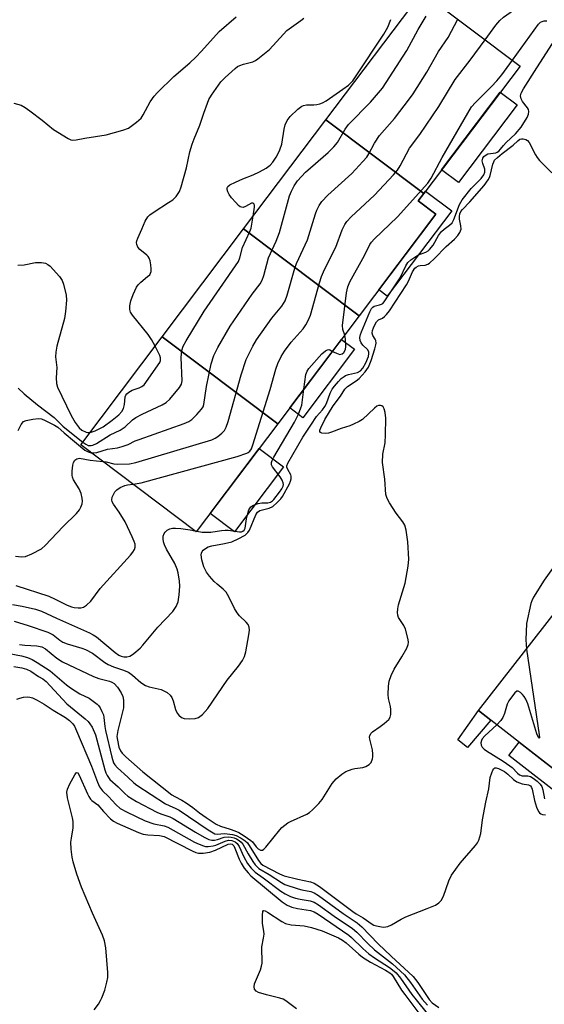
# Model space of a CAD drawing. Units: inches. Extents: x 1279761 to 1285761, y 489452 to 493453.
# Drawn here: x 1282858 to 1283009, y 490865 to 491149 of the extents above; entities that cross this region are included whole.
import ezdxf

# ---------------------------------------------------------------- set-up
doc = ezdxf.new("R2010")
doc.units = ezdxf.units.IN
doc.header["$MEASUREMENT"] = 0
for name, color, linetype in [('BLDG-Footprint', 5, 'Continuous'), ('CULTRL-Pad', 6, 'Continuous'), ('TRANS-Non Street Sidewalk', 7, 'Continuous'), ('Undefined', 1, 'Continuous')]:
    doc.layers.add(name, color=color, linetype=linetype)

msp = doc.modelspace()

# ---------------------------------------------------------------- linework, layer by layer
at = {"layer": 'BLDG-Footprint'}
for points, elevation in [([(1282974.2, 491098.85), (1282945.96, 491120.15), (1282973.73, 491156.96), (1283001.97, 491135.66)], 252.35), ([(1282974.2, 491098.85), (1282972.58, 491096.7), (1282977.69, 491092.84), (1282955.55, 491063.49), (1282922.2, 491088.64), (1282945.96, 491120.15)], 253.08), ([(1282955.55, 491063.49), (1282932.04, 491032.32), (1282898.69, 491057.47), (1282922.2, 491088.64)], 251.73), ([(1282932.04, 491032.32), (1282908.53, 491001.15), (1282875.18, 491026.3), (1282898.69, 491057.47)], 251.53), ([(1283048.23, 490957.69), (1283022.25, 490924.41), (1283020.5, 490925.77), (1282993.59, 490946.78), (1282989.99, 490949.59), (1283015.98, 490982.87)], 257.55)]:
    msp.add_lwpolyline(points, close=True, dxfattribs=dict(at, elevation=elevation))
at = {"layer": 'CULTRL-Pad'}
for points in [[(1283001.12, 491124.45), (1282984.19, 491102), (1282979.34, 491105.66), (1282996.27, 491128.11)], [(1282982.28, 491093.86), (1282963.64, 491069.15), (1282961.21, 491070.99), (1282977.69, 491092.84), (1282972.58, 491096.7), (1282974.2, 491098.85), (1282974.73, 491099.55)], [(1282954.22, 491053.87), (1282939.28, 491034.06), (1282935.5, 491036.91), (1282950.44, 491056.72)], [(1282933.69, 491019.87), (1282919.57, 491001.16), (1282912.54, 491006.46), (1282926.65, 491025.17)], [(1283018.56, 490927.28), (1283015.57, 490923.45), (1282998.76, 490936.58), (1283001.75, 490940.41)]]:
    msp.add_lwpolyline(points, close=True, dxfattribs=at)
at = {"layer": 'TRANS-Non Street Sidewalk'}
msp.add_lwpolyline([(1282993.59, 490946.78), (1282986.81, 490938.84), (1282984.03, 490941.12), (1282989.99, 490949.59)], close=True, dxfattribs=at)
at = {"layer": 'Undefined'}
msp.add_line((1282908.16, 491001.43, 256), (1282908.65, 491001.31, 256), dxfattribs=at)
for points, elevation in [([(1282991.92, 491143.24), (1282994.99, 491147.43), (1282996.1, 491148.82), (1282997.2, 491149.77), (1283000.08, 491151.8), (1283002.09, 491152.98), (1283003.41, 491153.51), (1283005.29, 491153.75), (1283007.91, 491153.68), (1283008.44, 491153.81), (1283008.54, 491154.05), (1283008.28, 491154.61), (1283007.8, 491155.28), (1283003.06, 491161.19), (1283001.99, 491162.17), (1282999.44, 491163.97), (1282997.71, 491165.38), (1282996.03, 491167.24), (1282994.89, 491169.03)], 254), ([(1282855.85, 491124.95), (1282857.96, 491124.33), (1282859.15, 491123.7), (1282860.54, 491122.74), (1282864.02, 491120.05), (1282867.3, 491117.31), (1282871.6, 491114.75), (1282872.37, 491114.39), (1282872.9, 491114.25), (1282873.87, 491114.31), (1282876.36, 491114.86), (1282882.57, 491115.81), (1282887.35, 491117.1), (1282888.95, 491117.73), (1282891.31, 491119.46), (1282892.59, 491120.64), (1282893.2, 491121.56), (1282894.51, 491124.04), (1282895.25, 491125.27), (1282896.39, 491126.93), (1282897.34, 491128.03), (1282902.05, 491132.59), (1282906.64, 491136.6), (1282908.36, 491138.23), (1282910.02, 491139.93), (1282915.17, 491145.58), (1282920.08, 491149.84)], 244), ([(1282878.23, 491024), (1282878.97, 491023.95), (1282879.82, 491024.04), (1282882.92, 491025.03), (1282885.77, 491025.44), (1282887.19, 491025.81), (1282888.86, 491026.41), (1282890.94, 491027.4), (1282892.05, 491027.84), (1282905.07, 491032.39), (1282906.34, 491032.97), (1282907.26, 491033.58), (1282908.73, 491035), (1282910.08, 491036.52), (1282910.51, 491037.22), (1282910.75, 491037.96), (1282911.44, 491043.08), (1282912.82, 491049.62), (1282913.59, 491052.03), (1282914.75, 491054.37), (1282918.28, 491060.56), (1282924.66, 491069.76), (1282926.96, 491072.75), (1282927.59, 491073.83), (1282928.04, 491075.17), (1282929.42, 491080.29), (1282931.58, 491085.1), (1282932.55, 491087.57), (1282935.42, 491098.14), (1282935.97, 491099.51), (1282936.76, 491101.1), (1282937.76, 491102.5), (1282940.09, 491105.02), (1282946.64, 491110.7), (1282948.23, 491112.29), (1282949.26, 491113.58), (1282951.46, 491117.4), (1282952.43, 491118.8), (1282958.81, 491125.22), (1282962.26, 491129.23), (1282969.32, 491140.12), (1282972.59, 491146.17), (1282974.86, 491150.07)], 250), ([(1282881.54, 491021.5), (1282882.48, 491021.39), (1282884.76, 491020.77), (1282885.79, 491020.64), (1282889.25, 491020.8), (1282891.06, 491021.15), (1282912.98, 491027.73), (1282914.02, 491028.21), (1282914.74, 491028.69), (1282915.86, 491029.62), (1282916.63, 491030.44), (1282917.18, 491031.34), (1282917.77, 491032.99), (1282921.49, 491046.51), (1282922.94, 491050.87), (1282924.86, 491054.79), (1282925.88, 491056.56), (1282930.3, 491062.81), (1282933.18, 491066.27), (1282934.17, 491067.86), (1282934.75, 491069.46), (1282936.95, 491077.31), (1282937.49, 491078.65), (1282940.63, 491085.48), (1282942.94, 491092.99), (1282943.36, 491094.08), (1282943.99, 491095.37), (1282944.78, 491096.52), (1282946.47, 491098.37), (1282953.4, 491104.63), (1282956.61, 491108.04), (1282957.76, 491109.36), (1282958.38, 491110.33), (1282960, 491113.38), (1282961.39, 491115.58), (1282965.75, 491120.52), (1282970.06, 491126.14), (1282971.09, 491127.58), (1282975.05, 491133.9), (1282978.47, 491139.82), (1282981.25, 491143.87), (1282984.05, 491149.17)], 252), ([(1282896.68, 491054.8), (1282895.58, 491056.71), (1282894.63, 491058.17), (1282890.08, 491063.73), (1282889.59, 491064.61), (1282889.37, 491065.35), (1282889.35, 491066.44), (1282889.61, 491067.81), (1282890.27, 491069.67), (1282891.27, 491071.77), (1282891.74, 491072.47), (1282892.49, 491073.27), (1282894.5, 491074.85), (1282895.09, 491075.4), (1282895.36, 491075.82), (1282895.49, 491076.31), (1282895.49, 491077.12), (1282895.37, 491078.26), (1282895.18, 491079.39), (1282894.94, 491080.17), (1282894.66, 491080.64), (1282894.29, 491081.05), (1282892.26, 491082.69), (1282891.69, 491083.3), (1282891.33, 491084.11), (1282891.3, 491084.7), (1282891.37, 491085.16), (1282891.65, 491085.94), (1282892.85, 491088.53), (1282893.82, 491090.88), (1282894.54, 491092.11), (1282895.16, 491092.71), (1282896.35, 491093.59), (1282900.54, 491096.2), (1282901.73, 491097.01), (1282902.73, 491098.02), (1282903.7, 491099.42), (1282904.21, 491100.81), (1282905.68, 491106.27), (1282906.67, 491110.88), (1282907.31, 491113.06), (1282907.89, 491114.65), (1282909.55, 491118.59), (1282910.68, 491122.05), (1282911.75, 491124.97), (1282912.2, 491126), (1282912.95, 491127.25), (1282915.64, 491131.06), (1282916.89, 491132.34), (1282919.73, 491134.97), (1282920.44, 491135.49), (1282921.13, 491135.84), (1282922.12, 491136.2), (1282924.83, 491136.91), (1282925.59, 491137.25), (1282926.3, 491137.72), (1282929.62, 491140.47), (1282933.66, 491144.83), (1282934.71, 491145.87), (1282938.72, 491148.76), (1282939.53, 491149.47)], 246), ([(1282924.98, 491092.33), (1282925.34, 491094.94), (1282925.32, 491095.45), (1282925.19, 491095.84), (1282924.81, 491096.05), (1282924.43, 491096.02), (1282922.78, 491095.12), (1282922.05, 491094.85), (1282921.63, 491094.87), (1282921.2, 491095.04), (1282920.76, 491095.37), (1282919.93, 491096.21), (1282918.73, 491097.58), (1282918.01, 491098.54), (1282917.64, 491099.29), (1282917.47, 491100.03), (1282917.48, 491100.49), (1282917.66, 491100.89), (1282918.25, 491101.36), (1282919.81, 491102.15), (1282921.98, 491103.11), (1282924.93, 491104.23), (1282926.73, 491105.08), (1282928.73, 491106.19), (1282929.84, 491107.07), (1282930.61, 491107.92), (1282931.61, 491109.33), (1282932.17, 491110.35), (1282932.65, 491111.43), (1282933.19, 491113.11), (1282933.9, 491117.47), (1282934.19, 491118.68), (1282934.8, 491119.94), (1282935.67, 491121.12), (1282937.81, 491123.23), (1282938.98, 491124.1), (1282939.5, 491124.3), (1282940.34, 491124.47), (1282942.49, 491124.46), (1282943.34, 491124.55), (1282944.17, 491124.72), (1282944.97, 491125.01), (1282945.98, 491125.59), (1282950.87, 491128.93), (1282952.51, 491130.16), (1282953.67, 491131.39), (1282954.71, 491132.85), (1282962.67, 491144.81), (1282963.78, 491146.91), (1282964.69, 491149.1)], 248), ([(1282999.76, 491137.32), (1283007.33, 491147.73), (1283007.92, 491148.31), (1283008.38, 491148.56), (1283008.9, 491148.68), (1283009.72, 491148.67)], 256), ([(1282855.98, 490975.37), (1282860.06, 490974.11), (1282865.73, 490972.19), (1282867.22, 490971.41), (1282869.11, 490969.87), (1282869.98, 490969.31), (1282871.28, 490968.79), (1282875.47, 490967.59), (1282876.56, 490967.19), (1282878.57, 490966.06), (1282882.14, 490963.44), (1282883.13, 490962.8), (1282884.6, 490962.15), (1282887.23, 490961.33), (1282888.98, 490960.59), (1282890.14, 490959.79), (1282892.55, 490957.64), (1282893.9, 490956.76), (1282894.93, 490956.35), (1282898.4, 490955.59), (1282899.18, 490955.25), (1282900.17, 490954.7), (1282901.03, 490954), (1282901.46, 490953.35), (1282901.86, 490952.31), (1282902.56, 490949.83), (1282903, 490948.81), (1282903.5, 490948.2), (1282904.31, 490947.56), (1282905.04, 490947.25), (1282906.46, 490947.12), (1282908.2, 490947.22), (1282909.19, 490947.53), (1282910.29, 490948.42), (1282911.82, 490950.15), (1282917.49, 490958.31), (1282920.74, 490962.36), (1282921.87, 490963.96), (1282922.44, 490965.19), (1282922.87, 490966.5), (1282923.71, 490971.37), (1282923.87, 490972.79), (1282923.81, 490973.6), (1282923.46, 490974.36), (1282922.92, 490975.01), (1282921.04, 490976.88), (1282920.31, 490977.78), (1282919.61, 490979.02), (1282917.96, 490982.36), (1282917.12, 490983.72), (1282916.3, 490984.62), (1282914.55, 490986.02), (1282913.71, 490986.81), (1282912.37, 490988.32), (1282911.52, 490989.5), (1282910.72, 490991.07), (1282910.16, 490993.08), (1282909.98, 490994.52), (1282910.06, 490995.02), (1282910.25, 490995.45), (1282910.52, 490995.84), (1282910.87, 490996.17), (1282912, 490996.77), (1282913.04, 490997.09), (1282916.7, 490997.76), (1282918.84, 490998.3), (1282920.65, 490999.08), (1282922.62, 491000.17), (1282923.41, 491000.92), (1282923.88, 491001.65), (1282925.71, 491006.02), (1282926.24, 491006.87), (1282926.9, 491007.26), (1282929.6, 491008), (1282930.63, 491008.48), (1282931.91, 491009.59), (1282932.9, 491010.64), (1282933.42, 491011.32), (1282935.43, 491014.99), (1282935.77, 491015.77), (1282935.96, 491016.49), (1282935.95, 491017.18), (1282935.82, 491017.64), (1282934.92, 491019.19), (1282934.68, 491019.81), (1282934.68, 491020.24), (1282934.94, 491021), (1282939.32, 491028.44), (1282941.59, 491031.96), (1282943.26, 491034.44), (1282944.98, 491036.42), (1282945.6, 491037.29), (1282946.1, 491038.25), (1282947.16, 491041.16), (1282947.79, 491042.35), (1282948.39, 491043.18), (1282949.57, 491044.53), (1282950.39, 491045.38), (1282951.2, 491046.03), (1282951.64, 491046.29), (1282952.44, 491046.59), (1282955.02, 491047.12), (1282955.92, 491047.63), (1282956.63, 491048.42), (1282957.46, 491049.9), (1282958.19, 491051.81), (1282958.34, 491052.62), (1282958.31, 491053.12), (1282957.96, 491053.77), (1282956.61, 491055.07), (1282956.11, 491055.68), (1282955.81, 491056.44), (1282955.75, 491057.25), (1282955.92, 491058.08), (1282956.22, 491058.9), (1282958.61, 491064.63), (1282959.12, 491065.64), (1282959.44, 491066.05), (1282959.84, 491066.32), (1282961.39, 491066.65), (1282962.03, 491066.87), (1282962.34, 491067.1), (1282962.8, 491067.59), (1282967.35, 491074.51), (1282968.99, 491077.94), (1282969.63, 491078.88), (1282970.49, 491079.67), (1282971.92, 491080.69), (1282972.69, 491081.09), (1282974.74, 491081.92), (1282975.45, 491082.31), (1282975.88, 491082.64), (1282976.92, 491083.91), (1282978.48, 491086.73), (1282979.27, 491087.84), (1282980.04, 491088.58), (1282981.62, 491089.67), (1282982.35, 491090.41), (1282982.84, 491091.31), (1282984.54, 491095.66), (1282985.31, 491097.06), (1282987.91, 491100.27), (1282990.78, 491103.19), (1282991.56, 491104.28), (1282991.8, 491105.05), (1282991.8, 491105.87), (1282991.21, 491107.47), (1282991.08, 491108.27), (1282991.24, 491109.05), (1282991.53, 491109.49), (1282992.16, 491110.02), (1282992.66, 491110.27), (1282994.94, 491110.63), (1282995.4, 491110.8), (1282995.82, 491111.06), (1282996.38, 491111.62), (1282997.18, 491112.72), (1282997.95, 491113.59), (1283000.69, 491116.07), (1283002.28, 491118.02), (1283003.99, 491120.81), (1283004.39, 491121.8), (1283004.51, 491122.55), (1283004.39, 491123.13), (1283004.14, 491123.61), (1283002.7, 491125.42), (1283002.28, 491126.14), (1283002.11, 491127.03), (1283002.29, 491127.79), (1283002.99, 491129.07), (1283006.84, 491135.16), (1283011.36, 491142.12)], 258), ([(1282890.31, 491014.89), (1282891.47, 491015.06), (1282892.63, 491015.33), (1282920.31, 491022.89), (1282923.1, 491023.85), (1282923.55, 491024.06), (1282924.02, 491024.42), (1282924.45, 491025.13), (1282924.85, 491026.23), (1282929.86, 491042.27), (1282931.48, 491048.16), (1282932.05, 491049.78), (1282933.01, 491051.81), (1282933.99, 491053.28), (1282935.95, 491055.88), (1282939.38, 491059.79), (1282940.17, 491060.93), (1282940.85, 491062.13), (1282941.45, 491063.75), (1282944.09, 491073.06), (1282944.67, 491074.89), (1282945.58, 491076.9), (1282948.85, 491083.36), (1282950.66, 491088.39), (1282951.37, 491089.88), (1282951.98, 491090.74), (1282953.27, 491092.12), (1282959.97, 491098.35), (1282965.41, 491104.25), (1282966.57, 491105.59), (1282967.36, 491106.84), (1282970.11, 491111.95), (1282973.09, 491115.91), (1282978.49, 491123.99), (1282983.24, 491131.77), (1282987.57, 491137.34), (1282991.92, 491143.24)], 254), ([(1282951.36, 491057.93), (1282950.82, 491059.55), (1282950.78, 491060.69), (1282951.93, 491070.13), (1282952.23, 491071.87), (1282952.83, 491073.34), (1282957.12, 491080.96), (1282958.64, 491084.16), (1282959.09, 491084.81), (1282959.88, 491085.67), (1282966.56, 491092.06), (1282975.38, 491101.83), (1282976.3, 491103.31), (1282979.45, 491109.21), (1282988.01, 491123.89), (1282989.1, 491125.17), (1282993.72, 491129.7), (1282995.26, 491131.34), (1282996.67, 491133.08), (1282999.76, 491137.32)], 256), ([(1282857.53, 490968.58), (1282859.04, 490968.41), (1282862.55, 490968.27), (1282863.97, 490967.96), (1282864.98, 490967.4), (1282868.27, 490964.64), (1282869.96, 490963.65), (1282878.9, 490959.33), (1282880.37, 490958.82), (1282883.47, 490958.06), (1282884.2, 490957.75), (1282884.86, 490957.33), (1282885.78, 490956.29), (1282886.85, 490954.63), (1282887.29, 490953.61), (1282887.49, 490952.54), (1282887.57, 490951.17), (1282887.48, 490950.32), (1282885.88, 490943.76), (1282885.64, 490942.07), (1282885.75, 490940.94), (1282886.22, 490938.97), (1282886.63, 490937.9), (1282887.12, 490937.21), (1282888.19, 490936.18), (1282893.09, 490931.83), (1282901.51, 490925.24), (1282902.38, 490924.7), (1282904.4, 490923.62), (1282905.61, 490922.85), (1282907.49, 490921.54), (1282909.46, 490919.98), (1282911.36, 490918.61), (1282914.25, 490916.74), (1282915.53, 490916.12), (1282918.3, 490915.29), (1282919.7, 490914.79), (1282920.78, 490914.27), (1282922.33, 490913.36), (1282924.3, 490912.02), (1282924.74, 490911.58), (1282925.84, 490910.2), (1282926.42, 490909.61), (1282927.04, 490909.25), (1282927.45, 490909.19), (1282927.66, 490909.24), (1282928.05, 490909.49), (1282928.61, 490910.05), (1282932.66, 490915.07), (1282933.26, 490915.73), (1282934.09, 490916.46), (1282934.99, 490917.11), (1282935.74, 490917.53), (1282940.48, 490919.6), (1282941.19, 490920.05), (1282942.06, 490920.83), (1282943.92, 490922.72), (1282944.89, 490923.84), (1282947.73, 490928.48), (1282948.95, 490929.78), (1282950.5, 490931.17), (1282951.7, 490931.91), (1282953.5, 490932.62), (1282954.32, 490932.82), (1282956.64, 490933.12), (1282957.45, 490933.37), (1282958.41, 490933.91), (1282958.96, 490934.5), (1282959.39, 490935.55), (1282959.49, 490936.13), (1282959.51, 490936.91), (1282959.36, 490938.21), (1282958.59, 490941.28), (1282958.56, 490941.82), (1282958.65, 490942.32), (1282958.98, 490943.01), (1282959.37, 490943.41), (1282961.6, 490944.9), (1282962.77, 490945.79), (1282964.06, 490946.94), (1282964.52, 490947.6), (1282964.72, 490948.41), (1282964.72, 490949.87), (1282964.6, 490950.75), (1282964.05, 490953.05), (1282963.94, 490954.21), (1282963.97, 490956.56), (1282964.17, 490958), (1282964.76, 490959.65), (1282965.6, 490961.53), (1282967.86, 490965), (1282969.27, 490967.59), (1282969.68, 490968.65), (1282969.75, 490969.19), (1282969.68, 490970.01), (1282968.91, 490973.04), (1282968.45, 490974.07), (1282966.93, 490976.37), (1282966.67, 490977.06), (1282966.6, 490977.84), (1282966.69, 490978.92), (1282966.91, 490980.02), (1282968.86, 490986.31), (1282969.73, 490991.23), (1282969.87, 490993.26), (1282969.59, 490998.21), (1282969.15, 491001.6), (1282968.69, 491003.1), (1282968.16, 491004.04), (1282966.24, 491006.58), (1282964.33, 491009.54), (1282963.62, 491010.8), (1282963.28, 491011.88), (1282962.99, 491016.32), (1282962.26, 491021.19), (1282962.4, 491023.54), (1282963.01, 491026.83), (1282963.17, 491029.18), (1282963.26, 491033.94), (1282963.06, 491035.62), (1282962.77, 491036.67), (1282962.45, 491037.21), (1282962.12, 491037.5), (1282961.74, 491037.66), (1282961.08, 491037.59), (1282960.64, 491037.39), (1282959.98, 491036.89), (1282956.54, 491033.63), (1282955.55, 491032.98), (1282953.95, 491032.19), (1282952.85, 491031.78), (1282950.33, 491031.03), (1282947.53, 491029.91), (1282946.66, 491029.67), (1282945.8, 491029.58), (1282944.74, 491029.67), (1282944.35, 491029.81), (1282944.17, 491030.09), (1282944.21, 491030.49), (1282944.45, 491031.22), (1282945.61, 491033.56), (1282948.08, 491037.54), (1282950.13, 491040.35), (1282951.44, 491042.35), (1282952.21, 491043.12), (1282954.66, 491044.75), (1282955.52, 491045.47), (1282957.25, 491047.38), (1282958.2, 491048.73), (1282958.96, 491050.61), (1282960.1, 491053.99), (1282960.4, 491055.12), (1282960.45, 491055.67), (1282960.36, 491056.36), (1282960.18, 491056.79), (1282959.48, 491057.83), (1282959.32, 491058.47), (1282959.43, 491059.25), (1282959.7, 491060.05), (1282960.16, 491061.1), (1282960.57, 491061.81), (1282961.14, 491062.35), (1282962.27, 491062.89), (1282962.88, 491063.29), (1282963.44, 491063.87), (1282964.28, 491064.97), (1282969.25, 491072.51), (1282969.8, 491073.56), (1282970.95, 491076.24), (1282971.62, 491077.27), (1282971.99, 491077.59), (1282972.63, 491077.92), (1282973.12, 491078.03), (1282974.61, 491078.14), (1282975.33, 491078.4), (1282975.81, 491078.71), (1282977.32, 491080.08), (1282980.67, 491083.55), (1282983.05, 491085.66), (1282984.05, 491086.7), (1282984.64, 491087.61), (1282984.94, 491088.54), (1282984.93, 491089.48), (1282984.54, 491091.39), (1282984.47, 491092.19), (1282984.57, 491092.96), (1282984.88, 491093.66), (1282985.35, 491094.27), (1282987.52, 491096.42), (1282991.59, 491101.15), (1282992.79, 491102.75), (1282993.2, 491103.48), (1282993.39, 491104), (1282994.12, 491107.31), (1282994.37, 491108), (1282994.63, 491108.43), (1282995.42, 491109.25), (1282996.77, 491110.43), (1282999.95, 491112.81), (1283001.32, 491114.05), (1283001.95, 491114.51), (1283002.41, 491114.65), (1283002.92, 491114.65), (1283003.67, 491114.44), (1283004.11, 491114.17), (1283004.58, 491113.56), (1283006.4, 491110), (1283006.87, 491109.28), (1283007.63, 491108.39), (1283011.15, 491104.81)], 260), ([(1282875.76, 491027.07), (1282876.68, 491026.44), (1282877.37, 491026.12), (1282878.16, 491026.05), (1282878.68, 491026.16), (1282879.7, 491026.66), (1282883.7, 491029.15), (1282886.59, 491030.52), (1282887.98, 491031.49), (1282890.15, 491033.47), (1282891.07, 491034.18), (1282892.88, 491035.1), (1282898.64, 491037.77), (1282899.82, 491038.45), (1282900.86, 491039.46), (1282903.7, 491042.82), (1282904.29, 491043.79), (1282904.48, 491044.74), (1282904.21, 491051.49), (1282904.4, 491053.55), (1282904.76, 491054.76), (1282905.6, 491056.29), (1282910.84, 491064.82), (1282920.7, 491079.24), (1282921.12, 491080.28), (1282921.91, 491083.26), (1282923.96, 491087.86), (1282924.33, 491088.86), (1282924.59, 491089.95), (1282924.98, 491092.33)], 248), ([(1282857.05, 491078.16), (1282858.82, 491078.27), (1282862.09, 491078.92), (1282863.87, 491078.93), (1282865, 491078.76), (1282865.72, 491078.39), (1282866.34, 491077.85), (1282869.04, 491074.92), (1282869.79, 491073.72), (1282870.21, 491072.64), (1282870.99, 491069.45), (1282871.12, 491068), (1282870.8, 491064.77), (1282870.48, 491062.73), (1282868.33, 491054.75), (1282867.96, 491053.03), (1282867.94, 491051.64), (1282868.28, 491048.58), (1282868.09, 491045.61), (1282868.17, 491043.94), (1282868.51, 491042.89), (1282869.69, 491040.34), (1282872.4, 491034.75), (1282873.56, 491032.72), (1282874.72, 491031.22), (1282875.52, 491030.53), (1282876.76, 491029.96), (1282877.28, 491029.84), (1282877.86, 491029.85)], 246), ([(1282947.83, 491053.26), (1282949.02, 491052.69), (1282950.01, 491052.4), (1282950.66, 491052.5), (1282951.14, 491052.93), (1282951.56, 491053.78), (1282951.71, 491054.69), (1282951.61, 491056.74), (1282951.36, 491057.93)], 256), ([(1282877.86, 491029.85), (1282879.38, 491030.34), (1282881.68, 491031.48), (1282884.3, 491033.41), (1282886.19, 491034.97), (1282887.05, 491035.89), (1282887.52, 491036.78), (1282887.81, 491037.87), (1282888.03, 491040.09), (1282888.2, 491040.57), (1282888.5, 491040.99), (1282889.11, 491041.51), (1282890.07, 491042.08), (1282892.03, 491042.74), (1282892.8, 491043.07), (1282893.45, 491043.59), (1282894, 491044.25), (1282897.56, 491049.34), (1282897.98, 491050.08), (1282898.17, 491050.62), (1282898.19, 491051.41), (1282898.01, 491052.11), (1282896.68, 491054.8)], 246), ([(1282939.6, 491042.34), (1282940.18, 491046.58), (1282940.5, 491047.53), (1282941.01, 491048.33), (1282944.78, 491052.51), (1282945.81, 491053.44), (1282946.39, 491053.73), (1282946.78, 491053.78), (1282947.09, 491053.68), (1282947.83, 491053.26)], 256), ([(1282857.17, 491042.64), (1282858.9, 491040.98), (1282862.74, 491037.79), (1282867.53, 491034.12), (1282870.05, 491031.7), (1282871.53, 491030.39), (1282875.76, 491027.07)], 248), ([(1282908.65, 491001.31), (1282910.22, 491001.08), (1282911.92, 491001), (1282912.76, 491001.07), (1282915.82, 491001.57), (1282916.87, 491001.64), (1282917.72, 491001.59), (1282920.99, 491001.14), (1282921.54, 491001.16), (1282922, 491001.3), (1282922.39, 491001.65), (1282922.64, 491002.21), (1282923.03, 491004.93), (1282923.28, 491006.1), (1282923.72, 491007.49), (1282924.24, 491008.36), (1282925.06, 491008.89), (1282926.38, 491009.31), (1282927.48, 491009.5), (1282929.21, 491009.48), (1282930, 491009.69), (1282930.53, 491010.08), (1282930.92, 491010.5), (1282932.57, 491012.61), (1282933.25, 491013.58), (1282933.62, 491014.32), (1282933.71, 491014.77), (1282933.63, 491015.29), (1282933.32, 491016.06), (1282932.74, 491017.07), (1282930.49, 491019.91), (1282930.24, 491020.53), (1282930.23, 491021.19), (1282930.4, 491021.71), (1282930.93, 491022.75), (1282936.85, 491032.79), (1282938.01, 491035.1), (1282938.74, 491036.91), (1282938.96, 491037.69), (1282939.6, 491042.34)], 256), ([(1282857.15, 491030.37), (1282858.03, 491032.16), (1282858.7, 491032.97), (1282859.41, 491033.3), (1282861.35, 491033.69), (1282863.04, 491033.85), (1282863.86, 491033.75), (1282864.94, 491033.31), (1282867.6, 491031.98), (1282868.58, 491031.38), (1282870.37, 491029.76), (1282876.32, 491024.72), (1282877.29, 491024.2), (1282878.23, 491024)], 250), ([(1282856.32, 490994.09), (1282858.08, 490993.89), (1282859.21, 490993.99), (1282861.04, 490994.78), (1282863.84, 490996.28), (1282864.94, 490997.16), (1282870.07, 491002.65), (1282873.93, 491006.46), (1282874.8, 491007.53), (1282875.23, 491008.22), (1282875.57, 491009.21), (1282875.68, 491009.98), (1282875.62, 491010.83), (1282875.31, 491012.23), (1282874.77, 491013.57), (1282873.14, 491016.16), (1282872.82, 491016.96), (1282872.7, 491017.51), (1282872.69, 491018.64), (1282872.93, 491020.36), (1282873.12, 491021.17), (1282873.46, 491021.85), (1282874.08, 491022.27), (1282874.85, 491022.42), (1282877.95, 491021.82), (1282881.54, 491021.5)], 252), ([(1282856.48, 490985.67), (1282865.94, 490982.6), (1282867.84, 490981.74), (1282871.25, 490980.01), (1282872.54, 490979.5), (1282873.32, 490979.28), (1282874.41, 490979.15), (1282875.21, 490979.17), (1282875.96, 490979.38), (1282876.86, 490979.98), (1282878.09, 490981.14), (1282880.81, 490984.76), (1282889.5, 490994.42), (1282890.26, 490995.31), (1282890.71, 490996.01), (1282890.9, 490996.76), (1282890.85, 490997.55), (1282890.63, 490998.38), (1282890.05, 490999.74), (1282887.96, 491004), (1282886.27, 491006.79), (1282884.65, 491009.11), (1282884.3, 491009.85), (1282884.19, 491010.36), (1282884.3, 491011.17), (1282884.62, 491011.97), (1282885.06, 491012.72), (1282885.65, 491013.31), (1282886.6, 491013.9), (1282887.87, 491014.49), (1282888.66, 491014.69), (1282890.31, 491014.89)], 254), ([(1283029.72, 491013.11), (1283029.29, 491010.64), (1283029.1, 491010.11), (1283028.66, 491009.39), (1283027.49, 491008.09), (1283025.35, 491006.18), (1283019.42, 491001.64), (1283017.7, 490999.77), (1283016.5, 490998.2), (1283014.97, 490995.65), (1283013.97, 490994.17), (1283008.93, 490987.14), (1283005.83, 490982.25), (1283005.36, 490981.26), (1283005.11, 490980.42), (1283003.86, 490974.71), (1283003.61, 490969.94), (1283003.8, 490967.28)], 260), ([(1282855.51, 490980.13), (1282858.25, 490979.71), (1282862.17, 490978.77), (1282863.82, 490978.25), (1282868.2, 490976.18), (1282877.71, 490971.95), (1282878.73, 490971.43), (1282879.7, 490970.8), (1282885.11, 490966.31), (1282886.19, 490965.55), (1282886.89, 490965.23), (1282887.66, 490965.07), (1282888.53, 490965.06), (1282889.36, 490965.24), (1282889.86, 490965.49), (1282890.55, 490966), (1282892.31, 490967.56), (1282893.13, 490968.4), (1282897.4, 490973.61), (1282901.74, 490978.11), (1282902.72, 490979.58), (1282903.28, 490980.92), (1282903.58, 490982.91), (1282903.75, 490985.48), (1282903.67, 490986.9), (1282903.31, 490989.26), (1282903.02, 490990.4), (1282902.36, 490991.96), (1282899.93, 490996.09), (1282899.35, 490997.39), (1282899.1, 490998.26), (1282898.95, 490999.13), (1282899, 490999.92), (1282899.25, 491000.63), (1282899.55, 491001.05), (1282900.17, 491001.58), (1282900.89, 491001.99), (1282901.68, 491002.21), (1282902.56, 491002.23), (1282904.05, 491002.08), (1282906.74, 491001.73), (1282908.16, 491001.43)], 256), ([(1282854.5, 490966.01), (1282858.1, 490965.38), (1282859.81, 490964.89), (1282861.15, 490964.3), (1282862.65, 490963.44), (1282866.32, 490961.05), (1282871.07, 490956.94), (1282872.23, 490956.05), (1282874.9, 490954.39), (1282877.6, 490953.1), (1282878.81, 490952.29), (1282879.95, 490951.38), (1282880.34, 490950.97), (1282880.81, 490950.29), (1282881.32, 490949.3), (1282881.73, 490948.27), (1282881.89, 490947.48), (1282882.11, 490944.94), (1282882.31, 490943.78), (1282884.12, 490936.11), (1282884.64, 490934.46), (1282885, 490933.86), (1282885.77, 490933.03), (1282888.78, 490930.34), (1282890.51, 490928.69), (1282891.39, 490927.98), (1282899.64, 490922.63), (1282900.7, 490922.08), (1282902.6, 490921.27), (1282903.59, 490920.72), (1282911.93, 490915.12), (1282913.41, 490914.2), (1282913.92, 490913.98), (1282914.58, 490913.85), (1282916.68, 490914.03), (1282918.97, 490913.77), (1282920.05, 490913.46), (1282921.53, 490912.7), (1282922.68, 490911.94), (1282923.34, 490911.29), (1282926.47, 490906.2), (1282927.16, 490905.32), (1282927.71, 490904.87), (1282932.59, 490902.36), (1282933.87, 490901.82), (1282937.84, 490900.83), (1282941.52, 490900.08), (1282942.6, 490899.67), (1282944.08, 490898.68), (1282953.67, 490891.49), (1282954.64, 490890.86), (1282956.74, 490889.68), (1282959.33, 490887.86), (1282959.82, 490887.59), (1282960.59, 490887.33), (1282962.48, 490887.01), (1282963.27, 490887.04), (1282963.82, 490887.2), (1282964.87, 490887.7), (1282967.71, 490889.32), (1282969.03, 490889.99), (1282975.16, 490892.34), (1282977.61, 490893.38), (1282978.56, 490893.96), (1282979.24, 490894.65), (1282979.88, 490895.89), (1282981.42, 490900.4), (1282982.17, 490901.98), (1282984.65, 490905.51), (1282989.15, 490910.6), (1282989.68, 490911.3), (1282990.08, 490912.07), (1282990.66, 490914.06), (1282991.14, 490917.97), (1282992.1, 490923.06), (1282992.97, 490926.91), (1282993.39, 490930.18), (1282993.82, 490931.57), (1282994.14, 490932.33), (1282994.39, 490932.75), (1282994.7, 490933), (1282995.09, 490933.03), (1282995.76, 490932.82), (1282997.45, 490931.92), (1282998.47, 490931.14), (1283000.12, 490929.59), (1283001.04, 490928.98), (1283002.57, 490928.4), (1283004.39, 490928.11), (1283004.95, 490927.8), (1283005.3, 490927.33), (1283005.5, 490926.81), (1283006.15, 490923.6), (1283006.76, 490921.68), (1283007.31, 490920.41), (1283007.61, 490920), (1283007.99, 490919.72), (1283008.47, 490919.56), (1283009.29, 490919.46)], 262), ([(1283003.8, 490967.28), (1283007.51, 490942.53), (1283007.58, 490941.68), (1283007.48, 490941.58), (1283007.29, 490941.71), (1283006.78, 490942.84), (1283004.18, 490951.44), (1283003.66, 490952.83), (1283003.21, 490953.57), (1283002.65, 490954.21), (1283002.06, 490954.77), (1283001.47, 490955.12), (1283001.08, 490955.1), (1283000.51, 490954.67), (1282999.77, 490953.81), (1282998.73, 490952.37), (1282998.23, 490951.34), (1282997.44, 490948.65), (1282997, 490947.57), (1282996.39, 490946.66), (1282995.31, 490945.43)], 260), ([(1282855.91, 490962.24), (1282858.17, 490961.83), (1282859.56, 490961.48), (1282860.77, 490960.91), (1282863.01, 490959.4), (1282864.29, 490958.66), (1282865.17, 490957.95), (1282866.41, 490956.69), (1282871.14, 490951.47), (1282876.46, 490947.17), (1282877.31, 490946.39), (1282877.85, 490945.7), (1282878.44, 490944.69), (1282879.43, 490942.54), (1282882.16, 490932.42), (1282882.43, 490931.56), (1282882.78, 490930.77), (1282883.63, 490929.66), (1282885.99, 490927.52), (1282887.9, 490925.55), (1282888.75, 490924.8), (1282891.24, 490923.3), (1282897.19, 490920.15), (1282898.26, 490919.67), (1282900.89, 490918.8), (1282901.82, 490918.39), (1282908.28, 490914.43), (1282910.85, 490912.97), (1282912.17, 490912.32), (1282912.99, 490912.1), (1282913.81, 490912.09), (1282914.65, 490912.28), (1282916.6, 490912.93), (1282917.74, 490913.03), (1282918.59, 490912.96), (1282919.43, 490912.77), (1282920.17, 490912.45), (1282920.87, 490912.03), (1282921.51, 490911.53), (1282921.99, 490910.99), (1282923.46, 490908.2), (1282924.83, 490905.9), (1282925.52, 490904.96), (1282926.57, 490903.96), (1282929.59, 490902.15), (1282933.09, 490899.88), (1282934.13, 490899.33), (1282937.93, 490898.01), (1282939.03, 490897.74), (1282941.56, 490897.3), (1282942.59, 490896.92), (1282943.81, 490896.13), (1282950.9, 490890.9), (1282955, 490888.23), (1282956.31, 490887.08), (1282961.07, 490882.21), (1282964.78, 490878.6), (1282971.09, 490872.7), (1282972.45, 490871), (1282975.77, 490866.07), (1282976.59, 490865.14), (1282978.53, 490863.81)], 264), ([(1282856.77, 490952.83), (1282857.58, 490953.14), (1282858.66, 490953.41), (1282859.76, 490953.52), (1282860.5, 490953.44), (1282861.29, 490953.19), (1282862.61, 490952.55), (1282864.65, 490951.37), (1282867.19, 490949.65), (1282870.8, 490947.54), (1282871.91, 490946.68), (1282872.89, 490945.72), (1282873.36, 490945.01), (1282873.99, 490943.67), (1282878.25, 490933.48), (1282880.01, 490928.81), (1282880.62, 490927.49), (1282881.51, 490926.36), (1282883.21, 490924.71), (1282885.3, 490922.42), (1282886.57, 490921.27), (1282888.38, 490920.24), (1282893.76, 490917.67), (1282896.24, 490916.83), (1282899.31, 490916.21), (1282900.3, 490915.89), (1282908.04, 490911.56), (1282909.33, 490910.94), (1282910.63, 490910.45), (1282911.16, 490910.32), (1282912, 490910.27), (1282913.4, 490910.43), (1282914.22, 490910.7), (1282916.86, 490911.82), (1282917.84, 490912.06), (1282918.82, 490912.01), (1282919.75, 490911.61), (1282920.34, 490911.11), (1282920.9, 490910.32), (1282922.23, 490907.31), (1282923.36, 490905.32), (1282924.38, 490903.99), (1282925.51, 490902.86), (1282927.83, 490901.27), (1282932.97, 490897.42), (1282934.18, 490896.61), (1282935.76, 490895.84), (1282937.13, 490895.33), (1282938.49, 490895.03), (1282941.41, 490894.56), (1282942.58, 490894.17), (1282943.79, 490893.4), (1282948.29, 490890.15), (1282953.62, 490886.57), (1282954.83, 490885.53), (1282958.08, 490882.22), (1282959.97, 490880.45), (1282965.16, 490876.37), (1282968.62, 490873.17), (1282970.4, 490870.97), (1282973.71, 490866.21), (1282975.26, 490864.41)], 266), ([(1282995.31, 490945.43), (1282991.79, 490942.27), (1282991.06, 490941.41), (1282990.83, 490940.93), (1282990.69, 490940.2), (1282990.79, 490939.55), (1282991.08, 490938.92), (1282991.58, 490938.36), (1282992.25, 490937.86), (1282997.13, 490934.88), (1282999.04, 490933.61), (1282999.7, 490933.06), (1283001.24, 490931.43), (1283001.81, 490930.97), (1283002.57, 490930.7), (1283004.21, 490930.66), (1283005, 490930.48), (1283005.73, 490930.05), (1283006.89, 490929.13), (1283007.74, 490928.32), (1283008.25, 490927.64), (1283008.58, 490926.63), (1283009.04, 490924.01)], 260), ([(1282879.02, 490863.12), (1282880.29, 490864.77), (1282880.93, 490865.77), (1282881.3, 490866.58), (1282882.12, 490868.82), (1282882.75, 490871.05), (1282883, 490872.46), (1282883.02, 490873.85), (1282882.42, 490881.04), (1282882.07, 490883.04), (1282881.46, 490884.68), (1282878.55, 490891.07), (1282875.45, 490898.5), (1282874.1, 490902.29), (1282872.99, 490905.85), (1282872.67, 490907.24), (1282872.44, 490909.53), (1282872.36, 490911.55), (1282872.48, 490912.66), (1282873.01, 490915.71), (1282873.01, 490917.46), (1282872.83, 490918.55), (1282871.4, 490924.31), (1282871.18, 490925.98), (1282871.33, 490926.79), (1282872.07, 490928.38), (1282873.47, 490930.97), (1282873.88, 490931.53), (1282874.14, 490931.67), (1282874.39, 490931.51), (1282874.75, 490930.91), (1282877.1, 490925.47), (1282877.49, 490924.68), (1282877.96, 490923.98), (1282878.35, 490923.59), (1282880.09, 490922.34), (1282881.71, 490920.35), (1282883.73, 490918.28), (1282884.63, 490917.59), (1282885.66, 490917.05), (1282891.81, 490914.34), (1282893.17, 490913.84), (1282894.56, 490913.62), (1282897.95, 490913.46), (1282899.26, 490913.16), (1282907.3, 490909.02), (1282908.38, 490908.56), (1282909.16, 490908.37), (1282910.53, 490908.36), (1282912.45, 490908.66), (1282914.06, 490909.24), (1282917.7, 490910.94), (1282918.42, 490911.07), (1282918.86, 490910.93), (1282919.34, 490910.45), (1282919.68, 490909.82), (1282920.9, 490906.6), (1282921.45, 490905.42), (1282922.37, 490904.03), (1282923.47, 490902.64), (1282924.29, 490901.8), (1282933.34, 490894.34), (1282934.77, 490893.32), (1282936.08, 490892.75), (1282937.78, 490892.37), (1282941.48, 490891.75), (1282942.56, 490891.41), (1282943.73, 490890.7), (1282952.53, 490884.66), (1282953.33, 490883.98), (1282956.59, 490880.82), (1282958.36, 490879.25), (1282959.98, 490878.12), (1282964.28, 490875.37), (1282965.17, 490874.69), (1282966.18, 490873.78), (1282967.44, 490872.29), (1282970.7, 490867.58), (1282971.95, 490865.95), (1282975.12, 490862.09)], 268), ([(1282937.41, 490863.41), (1282934.36, 490865.73), (1282933.62, 490866.17), (1282932.69, 490866.52), (1282928.8, 490867.47), (1282926.51, 490868.13), (1282925.79, 490868.5), (1282925.38, 490869.06), (1282925.24, 490869.77), (1282925.35, 490870.57), (1282927.05, 490874.7), (1282927.36, 490875.76), (1282927.5, 490876.56), (1282927.49, 490881.33), (1282927.96, 490883.83), (1282928.09, 490884.97), (1282928.04, 490885.81), (1282927.68, 490888.07), (1282927.62, 490890.49), (1282927.74, 490891.5), (1282927.92, 490891.77), (1282928.07, 490891.8), (1282928.44, 490891.71), (1282929.11, 490891.35), (1282933.26, 490888.58), (1282934.29, 490888.02), (1282935.87, 490887.63), (1282939.68, 490887.32), (1282941.77, 490886.89), (1282944.87, 490885.93), (1282949.54, 490883.9), (1282950.75, 490883.21), (1282951.83, 490882.43), (1282955.44, 490879.16), (1282956.55, 490878.27), (1282958.78, 490876.91), (1282963.14, 490874.59), (1282964.37, 490873.82), (1282964.83, 490873.39), (1282965.36, 490872.72), (1282967.79, 490868.83), (1282968.69, 490867.53), (1282973.9, 490860.63)], 270)]:
    msp.add_lwpolyline(points, dxfattribs=dict(at, elevation=elevation))

doc.saveas('drawing.dxf')
